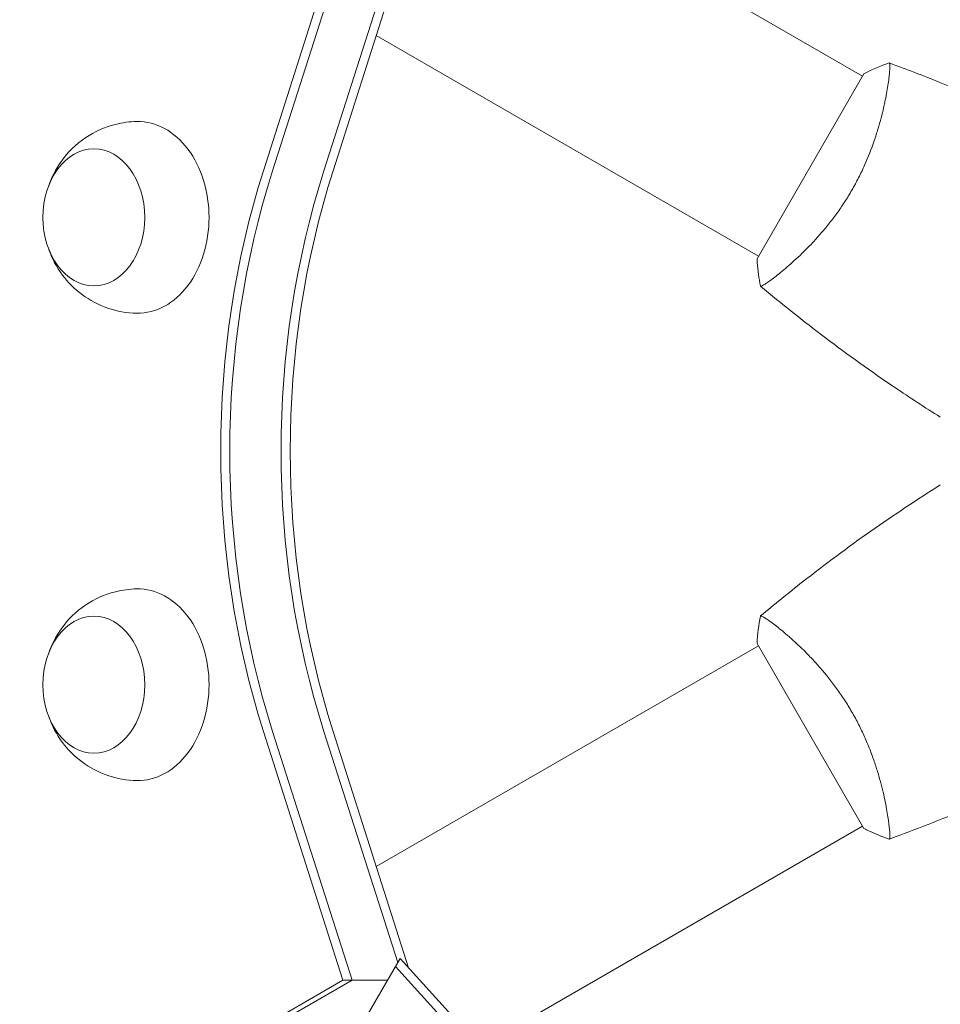
# Model space of a CAD drawing. Units: millimetres. Extents: x -6975 to 7541, y -9108 to 7906.
# Drawn here: x -2253 to -2085, y -1724 to -1544 of the extents above; entities that cross this region are included whole.
import ezdxf

# ---------------------------------------------------------------- set-up
doc = ezdxf.new("R2010")
doc.units = ezdxf.units.MM
doc.header["$LTSCALE"] = 20
doc.linetypes.add('HIDDEN', pattern=[9.525, 6.35, -3.175])
doc.layers.add('2d', color=230, linetype='Continuous')
doc.layers.add('CSA-No-EncroachmentZone_Hatch', color=20, linetype='HIDDEN')

msp = doc.modelspace()

# ---------------------------------------------------------------- hatches: boundary and pattern name
at = {"layer": 'CSA-No-EncroachmentZone_Hatch'}
h = msp.add_hatch(dxfattribs=at)
h.set_pattern_fill('ANSI31', color=256, scale=100, angle=51)
h.set_pattern_definition([(96, (313.53, 424.9), (-315.761, -33.188), [])])
h.paths.add_polyline_path([(-3846.33, 5324.14), (-5247.55, 4515.14), (-4307.88, 2887.58, -0.07402), (-3885.96, 3222.79), (-3407.92, 3498.79, -0.07402), (-2906.66, 3696.58)])
h.paths.add_polyline_path([(1331.89, 7006.07), (-226.95, 7906.07), (-1183, 6250.14), (375.84, 5350.14)])
h.paths.add_polyline_path([(6601.26, -6654.48, -0.073705), (6180.9, -6988.02), (5667.29, -7284.56, -0.073342), (5170.83, -7481.22), (6109.79, -9107.54), (7540.6, -8281.46)])

# ---------------------------------------------------------------- linework, layer by layer
at = {"layer": '2d', "lineweight": 0}
for p, q in [((-2169.39, -1514.26), (-2099.61, -1554.55)), ((-2208.96, -1571.82), (-2194.47, -1526.42)), ((-2207.29, -1571.82), (-2192.8, -1526.42)), ((-2197.93, -1571.82), (-2183.44, -1526.42)), ((-2181.77, -1526.42), (-2196.25, -1571.82)), ((-2188.39, -1547.17), (-2118.61, -1587.45)), ((-2099.36, -1554.11), (-2118.86, -1587.89)), ((-2095.11, -1557.14), (-2095.11, -1557.14)), ((-2114.11, -1655.95), (-2114.11, -1655.95)), ((-2188.39, -1698.83), (-2118.61, -1658.55)), ((-2118.86, -1658.11), (-2099.36, -1691.89)), ((-2194.47, -1719.58), (-2208.96, -1674.18)), ((-2192.8, -1719.58), (-2207.29, -1674.18)), ((-2184.46, -1716.37), (-2197.93, -1674.18)), ((-2196.25, -1674.18), (-2182.47, -1717.36)), ((-2169.39, -1731.74), (-2099.61, -1691.45)), ((-2190.39, -1726.64), (-2184.04, -1715.64)), ((-2184.04, -1715.64), (-2151.97, -1750.88)), ((-2152.81, -1752.33), (-2184.88, -1717.09)), ((-2826.89, -2084.7), (-2194.47, -1719.58)), ((-2825.22, -2084.7), (-2192.8, -1719.58)), ((-2194.47, -1719.58), (-2186.31, -1719.58))]:
    msp.add_line(p, q, dxfattribs=at)
at = {"layer": '2d', "lineweight": 0, "extrusion": (0, 0, -1)}
for centre, major_axis, start_param, end_param in [((-2231.91, -1580.34), (0, 17.5), -0.012443, 1.570796), ((-2239.93, -1580.34), (0, -12.5), 0, 6.283185), ((-2120.31, -1623), (0, 129.76), -1.976245, -1.165348), ((-2118.64, -1623), (0, 129.76), -1.976245, -1.165348), ((-2118.64, -1623), (0, 129.76), -1.976245, -1.165348), ((-2109.28, -1623), (0, 129.76), -1.976245, -1.165348), ((-2231.91, -1580.34), (0, -17.5), -1.570796, 0.012443), ((-2231.91, -1665.66), (0, 17.5), -0.012443, 1.570796), ((-2239.93, -1665.66), (0, -12.5), 0, 6.283185), ((-2231.91, -1665.66), (0, -17.5), -1.570796, 0.012443)]:
    msp.add_ellipse(centre, major_axis=major_axis, ratio=0.74345, start_param=start_param, end_param=end_param, dxfattribs=at)
at = {"layer": '2d', "lineweight": 0}
for centre in [(-2109.28, -1623), (-2107.61, -1623)]:
    msp.add_ellipse(centre, major_axis=(0, -129.76), ratio=0.74345, start_param=-1.976245, end_param=-1.165348, dxfattribs=at)
for points, knots in [([(-2094.76, -1552.15), (-2094.76, -1552.15), (-2094.76, -1552.15), (-2094.76, -1552.15), (-2094.74, -1552.16), (-2094.69, -1552.17), (-2094.67, -1552.19), (-2094.65, -1552.25), (-2094.64, -1552.29), (-2094.6, -1552.54), (-2094.6, -1552.93), (-2094.66, -1553.75), (-2094.68, -1554.06), (-2094.76, -1554.78), (-2094.81, -1555.17), (-2094.99, -1556.45), (-2095.15, -1557.44), (-2095.43, -1558.83), (-2095.49, -1559.12), (-2095.61, -1559.71), (-2095.68, -1560), (-2095.89, -1560.91), (-2096.04, -1561.54), (-2096.39, -1562.84), (-2096.57, -1563.52), (-2096.89, -1564.56), (-2097, -1564.91), (-2097.22, -1565.62), (-2097.35, -1565.99), (-2097.97, -1567.8), (-2098.55, -1569.29), (-2099.56, -1571.57), (-2099.93, -1572.34), (-2100.71, -1573.86), (-2101.11, -1574.62), (-2101.55, -1575.37)], [0.12220864, 0.12220864, 0.12220864, 0.12220864, 0.12268837, 0.12268837, 0.12524335, 0.12524335, 0.12652085, 0.12652085, 0.12779834, 0.12779834, 0.13290832, 0.13290832, 0.13546331, 0.13546331, 0.1380183, 0.1380183, 0.14312827, 0.14312827, 0.14440577, 0.14440577, 0.14568326, 0.14568326, 0.14823825, 0.14823825, 0.15079324, 0.15079324, 0.15207073, 0.15207073, 0.15334823, 0.15334823, 0.15845821, 0.15845821, 0.16101319, 0.16101319, 0.16356818, 0.16356818, 0.16356818, 0.16356818]), ([(-2094.7, -1552.17), (-2091.61, -1553.29), (-2088.53, -1554.47), (-2080.67, -1557.63), (-2075.91, -1559.69), (-2066.61, -1564), (-2062.07, -1566.25), (-2057.58, -1568.62)], [0.059167, 0.059167, 0.059167, 0.059167, 10.001334, 10.001334, 25.653138, 25.653138, 40.963039, 40.963039, 40.963039, 40.963039]), ([(-2248.24, -1574.74), (-2247.71, -1573.17), (-2246.94, -1571.57), (-2244.71, -1568.5), (-2243.26, -1567.01), (-2239.85, -1564.73), (-2238.02, -1563.87), (-2234.73, -1563.04), (-2233.4, -1562.86), (-2232.07, -1562.84)], [1.993664, 1.993664, 1.993664, 1.993664, 2.344042, 2.344042, 2.680571, 2.680571, 2.956606, 2.956606, 3.12915, 3.12915, 3.12915, 3.12915]), ([(-2101.55, -1575.37), (-2101.98, -1576.11), (-2102.43, -1576.85), (-2103.35, -1578.27), (-2103.83, -1578.96), (-2104.56, -1579.96), (-2104.8, -1580.3), (-2105.3, -1580.95), (-2105.55, -1581.28), (-2106.31, -1582.22), (-2106.82, -1582.83), (-2107.82, -1583.98), (-2108.32, -1584.54), (-2109.32, -1585.6), (-2109.82, -1586.11), (-2111.27, -1587.54), (-2112.19, -1588.38), (-2113.46, -1589.5), (-2113.88, -1589.85), (-2114.65, -1590.49), (-2115.02, -1590.79), (-2116.03, -1591.58), (-2116.61, -1592), (-2117.29, -1592.46), (-2117.49, -1592.58), (-2117.82, -1592.77), (-2117.94, -1592.84), (-2118.08, -1592.89), (-2118.12, -1592.9), (-2118.18, -1592.9), (-2118.2, -1592.9), (-2118.24, -1592.87), (-2118.26, -1592.85), (-2118.26, -1592.85), (-2118.26, -1592.85), (-2118.26, -1592.85)], [0.16356818, 0.16356818, 0.16356818, 0.16356818, 0.1661247, 0.1661247, 0.16868122, 0.16868122, 0.16995948, 0.16995948, 0.17123774, 0.17123774, 0.17379425, 0.17379425, 0.17635077, 0.17635077, 0.17890729, 0.17890729, 0.18402032, 0.18402032, 0.18657684, 0.18657684, 0.18913336, 0.18913336, 0.19424639, 0.19424639, 0.19680291, 0.19680291, 0.19935943, 0.19935943, 0.20063769, 0.20063769, 0.20191595, 0.20191595, 0.20447247, 0.20447247, 0.20490292, 0.20490292, 0.20490292, 0.20490292]), ([(-2232.07, -1597.84), (-2233.91, -1597.81), (-2235.74, -1597.47), (-2239.15, -1596.3), (-2240.7, -1595.44), (-2243.52, -1593.38), (-2244.71, -1592.14), (-2246.77, -1589.38), (-2247.55, -1587.86), (-2248.14, -1586.22), (-2248.19, -1586.08), (-2248.24, -1585.94)], [0.012443, 0.012443, 0.012443, 0.012443, 0.250402, 0.250402, 0.500153, 0.500153, 0.782364, 0.782364, 1.115972, 1.115972, 1.147929, 1.147929, 1.147929, 1.147929]), ([(-2118.26, -1592.85), (-2118.51, -1591.5), (-2118.7, -1590.05), (-2118.83, -1588.36), (-2118.84, -1588.12), (-2118.86, -1587.89)], [0, 0, 0, 0, 4.405135, 4.405135, 5.108724, 5.108724, 5.108724, 5.108724]), ([(-2085.41, -1616.81), (-2088.21, -1615.05), (-2090.98, -1613.24), (-2098.02, -1608.48), (-2102.23, -1605.46), (-2110.39, -1599.29), (-2114.34, -1596.14), (-2118.21, -1592.89)], [0, 0, 0, 0, 10.001335, 10.001335, 25.652861, 25.652861, 40.904303, 40.904303, 40.904303, 40.904303]), ([(-2118.21, -1653.11), (-2115.69, -1650.99), (-2113.13, -1648.92), (-2106.47, -1643.69), (-2102.3, -1640.59), (-2093.92, -1634.7), (-2089.7, -1631.89), (-2085.41, -1629.19)], [0.059167, 0.059167, 0.059167, 0.059167, 10.001334, 10.001334, 25.653138, 25.653138, 40.963039, 40.963039, 40.963039, 40.963039]), ([(-2248.24, -1660.06), (-2247.71, -1658.5), (-2246.94, -1656.9), (-2244.71, -1653.82), (-2243.26, -1652.33), (-2239.85, -1650.05), (-2238.02, -1649.19), (-2234.73, -1648.37), (-2233.4, -1648.19), (-2232.07, -1648.16)], [1.993664, 1.993664, 1.993664, 1.993664, 2.344042, 2.344042, 2.680571, 2.680571, 2.956606, 2.956606, 3.12915, 3.12915, 3.12915, 3.12915]), ([(-2118.26, -1653.15), (-2118.26, -1653.15), (-2118.26, -1653.15), (-2118.26, -1653.15), (-2118.24, -1653.13), (-2118.2, -1653.1), (-2118.18, -1653.1), (-2118.12, -1653.1), (-2118.08, -1653.11), (-2117.83, -1653.21), (-2117.5, -1653.4), (-2116.82, -1653.86), (-2116.56, -1654.04), (-2115.98, -1654.47), (-2115.67, -1654.71), (-2114.65, -1655.5), (-2113.87, -1656.14), (-2112.81, -1657.07), (-2112.59, -1657.27), (-2112.14, -1657.67), (-2111.92, -1657.88), (-2111.23, -1658.51), (-2110.76, -1658.96), (-2109.81, -1659.91), (-2109.32, -1660.4), (-2108.58, -1661.2), (-2108.33, -1661.47), (-2107.82, -1662.02), (-2107.57, -1662.31), (-2106.31, -1663.76), (-2105.3, -1665), (-2103.84, -1667.02), (-2103.36, -1667.72), (-2102.43, -1669.16), (-2101.98, -1669.89), (-2101.55, -1670.64)], [0.12220864, 0.12220864, 0.12220864, 0.12220864, 0.12268837, 0.12268837, 0.12524335, 0.12524335, 0.12652085, 0.12652085, 0.12779834, 0.12779834, 0.13290832, 0.13290832, 0.13546331, 0.13546331, 0.1380183, 0.1380183, 0.14312827, 0.14312827, 0.14440577, 0.14440577, 0.14568326, 0.14568326, 0.14823825, 0.14823825, 0.15079324, 0.15079324, 0.15207073, 0.15207073, 0.15334823, 0.15334823, 0.15845821, 0.15845821, 0.16101319, 0.16101319, 0.16356818, 0.16356818, 0.16356818, 0.16356818]), ([(-2232.07, -1683.16), (-2233.91, -1683.13), (-2235.74, -1682.8), (-2239.15, -1681.62), (-2240.7, -1680.77), (-2243.52, -1678.7), (-2244.71, -1677.46), (-2246.77, -1674.71), (-2247.55, -1673.19), (-2248.14, -1671.55), (-2248.19, -1671.41), (-2248.24, -1671.26)], [0.012443, 0.012443, 0.012443, 0.012443, 0.250402, 0.250402, 0.500153, 0.500153, 0.782364, 0.782364, 1.115972, 1.115972, 1.147929, 1.147929, 1.147929, 1.147929]), ([(-2101.55, -1670.64), (-2101.11, -1671.38), (-2100.7, -1672.14), (-2099.94, -1673.65), (-2099.58, -1674.4), (-2099.07, -1675.54), (-2098.9, -1675.92), (-2098.58, -1676.68), (-2098.43, -1677.06), (-2097.99, -1678.19), (-2097.72, -1678.93), (-2097.22, -1680.38), (-2096.99, -1681.09), (-2096.57, -1682.49), (-2096.38, -1683.17), (-2095.86, -1685.14), (-2095.59, -1686.36), (-2095.26, -1688.03), (-2095.16, -1688.56), (-2095, -1689.55), (-2094.93, -1690.01), (-2094.75, -1691.29), (-2094.67, -1691.99), (-2094.62, -1692.82), (-2094.61, -1693.05), (-2094.61, -1693.43), (-2094.61, -1693.57), (-2094.64, -1693.72), (-2094.65, -1693.76), (-2094.68, -1693.81), (-2094.69, -1693.83), (-2094.74, -1693.85), (-2094.76, -1693.85), (-2094.76, -1693.85), (-2094.76, -1693.85), (-2094.76, -1693.85)], [0.16356818, 0.16356818, 0.16356818, 0.16356818, 0.1661247, 0.1661247, 0.16868122, 0.16868122, 0.16995948, 0.16995948, 0.17123774, 0.17123774, 0.17379425, 0.17379425, 0.17635077, 0.17635077, 0.17890729, 0.17890729, 0.18402032, 0.18402032, 0.18657684, 0.18657684, 0.18913336, 0.18913336, 0.19424639, 0.19424639, 0.19680291, 0.19680291, 0.19935943, 0.19935943, 0.20063769, 0.20063769, 0.20191595, 0.20191595, 0.20447247, 0.20447247, 0.20490292, 0.20490292, 0.20490292, 0.20490292]), ([(-2057.58, -1677.38), (-2060.51, -1678.93), (-2063.47, -1680.42), (-2071.1, -1684.13), (-2075.83, -1686.28), (-2085.25, -1690.26), (-2089.95, -1692.11), (-2094.7, -1693.83)], [0, 0, 0, 0, 10.001335, 10.001335, 25.652861, 25.652861, 40.904303, 40.904303, 40.904303, 40.904303]), ([(-2094.76, -1693.85), (-2096.05, -1693.39), (-2097.41, -1692.83), (-2098.94, -1692.1), (-2099.15, -1691.99), (-2099.36, -1691.89)], [0, 0, 0, 0, 4.405135, 4.405135, 5.108724, 5.108724, 5.108724, 5.108724])]:
    msp.add_open_spline(points, degree=3, knots=knots, dxfattribs=at)
for points in [[(-2099.36, -1554.11), (-2097.84, -1553.35), (-2096.25, -1552.68), (-2094.76, -1552.15)], [(-2094.76, -1552.15), (-2094.75, -1552.15), (-2094.75, -1552.15), (-2094.75, -1552.15)], [(-2118.86, -1658.11), (-2118.76, -1656.42), (-2118.54, -1654.71), (-2118.26, -1653.15)], [(-2118.26, -1653.15), (-2118.25, -1653.15), (-2118.25, -1653.15), (-2118.25, -1653.15)]]:
    msp.add_open_spline(points, degree=3, dxfattribs=at)

doc.saveas('drawing.dxf')
